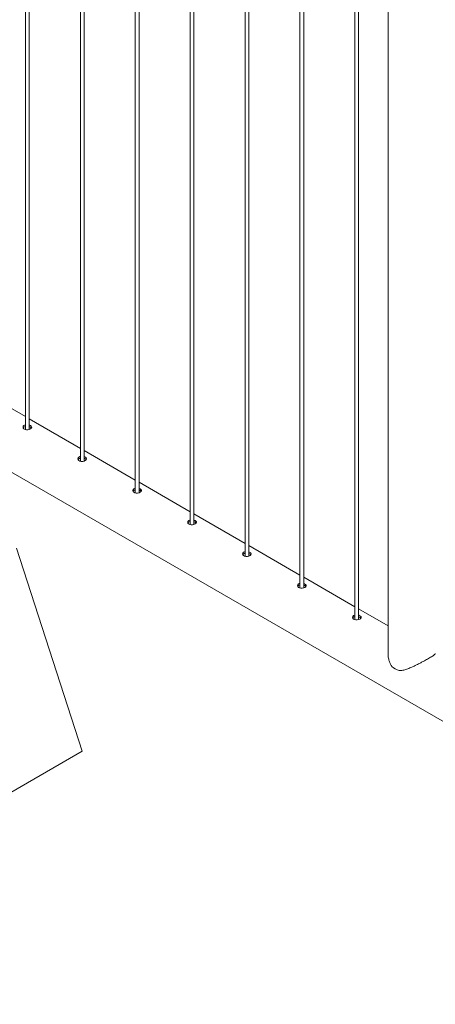
# Paper-space layout 'Sheet2' of a CAD drawing. Units: millimetres. Extents: x 0 to 42, y 0 to 29.8.
# Drawn here: x 23.7 to 24.4, y 21.4 to 23 of the extents above; entities that cross this region are included whole.
import ezdxf

# ---------------------------------------------------------------- set-up
doc = ezdxf.new("R2010")
doc.units = ezdxf.units.MM

psp = doc.layouts.new('Sheet2')

# ---------------------------------------------------------------- linework, layer by layer
at = {"color": 7, "linetype": 'Continuous', "lineweight": 0}
for p, q in [((23.7593, 24.5584), (23.7593, 22.3352)), ((23.7653, 22.3355), (23.7653, 24.555)), ((23.8477, 24.5074), (23.8477, 22.2842)), ((23.8537, 22.2845), (23.8537, 24.5039)), ((23.9361, 24.4564), (23.9361, 22.2332)), ((23.9421, 22.2334), (23.9421, 24.4529)), ((24.0245, 24.4054), (24.0245, 22.1821)), ((24.0305, 22.1824), (24.0305, 24.4019)), ((24.1129, 24.3543), (24.1129, 22.1311)), ((24.1189, 22.1314), (24.1189, 24.3509)), ((24.2012, 24.3033), (24.2012, 22.0801)), ((24.2072, 22.0804), (24.2072, 24.2998)), ((24.2896, 24.2523), (24.2896, 22.0291)), ((24.2956, 22.0293), (24.2956, 24.2488)), ((24.343, 24.2203), (24.343, 21.9746)), ((23.4971, 22.4047), (25.2204, 21.4099)), ((23.7593, 22.356), (23.6769, 22.4036)), ((23.8477, 22.305), (23.7653, 22.3525)), ((23.9361, 22.2539), (23.8537, 22.3015)), ((24.0245, 22.2029), (23.9421, 22.2505)), ((24.1129, 22.1519), (24.0305, 22.1994)), ((24.2012, 22.1009), (24.1189, 22.1484)), ((23.8507, 21.8175), (23.7446, 22.1441)), ((24.2896, 22.0498), (24.2072, 22.0974)), ((24.343, 22.019), (24.2956, 22.0464)), ((23.4971, 21.6134), (23.8507, 21.8175))]:
    psp.add_line(p, q, dxfattribs=at)
at = {"color": 7, "linetype": 'Continuous', "lineweight": 0, "flags": 128}
for points in [[(23.7593, 22.3428), (23.7586, 22.3427), (23.7568, 22.3418), (23.7557, 22.3405), (23.7553, 22.339), (23.7556, 22.3375), (23.7568, 22.3363), (23.7585, 22.3354), (23.7607, 22.3349), (23.763, 22.335), (23.7653, 22.3355), (23.7672, 22.3363), (23.7686, 22.3374), (23.7693, 22.3385), (23.7692, 22.3398), (23.7683, 22.3409), (23.7673, 22.3416), (23.7673, 22.3416)], [(23.8477, 22.2918), (23.847, 22.2916), (23.8452, 22.2907), (23.844, 22.2895), (23.8436, 22.288), (23.844, 22.2865), (23.8452, 22.2852), (23.8469, 22.2843), (23.849, 22.2839), (23.8514, 22.284), (23.8537, 22.2845), (23.8556, 22.2853), (23.857, 22.2863), (23.8577, 22.2875), (23.8576, 22.2887), (23.8567, 22.2899), (23.8557, 22.2906), (23.8557, 22.2906)], [(23.9361, 22.2407), (23.9353, 22.2406), (23.9336, 22.2397), (23.9324, 22.2385), (23.932, 22.237), (23.9324, 22.2355), (23.9335, 22.2342), (23.9353, 22.2333), (23.9374, 22.2329), (23.9398, 22.2329), (23.9421, 22.2334), (23.944, 22.2343), (23.9454, 22.2353), (23.9461, 22.2365), (23.946, 22.2377), (23.9451, 22.2389), (23.9441, 22.2396), (23.9441, 22.2396)], [(24.0245, 22.1897), (24.0237, 22.1896), (24.022, 22.1887), (24.0208, 22.1874), (24.0204, 22.186), (24.0208, 22.1845), (24.0219, 22.1832), (24.0237, 22.1823), (24.0258, 22.1819), (24.0282, 22.1819), (24.0305, 22.1824), (24.0324, 22.1832), (24.0338, 22.1843), (24.0345, 22.1855), (24.0344, 22.1867), (24.0335, 22.1878), (24.0325, 22.1886), (24.0325, 22.1886)], [(24.1129, 22.1387), (24.1121, 22.1386), (24.1104, 22.1377), (24.1092, 22.1364), (24.1088, 22.1349), (24.1092, 22.1334), (24.1103, 22.1322), (24.1121, 22.1313), (24.1142, 22.1308), (24.1166, 22.1309), (24.1188, 22.1314), (24.1208, 22.1322), (24.1222, 22.1333), (24.1228, 22.1344), (24.1227, 22.1356), (24.1219, 22.1368), (24.1208, 22.1375), (24.1208, 22.1375)], [(24.2012, 22.0877), (24.2005, 22.0875), (24.1987, 22.0866), (24.1976, 22.0854), (24.1972, 22.0839), (24.1976, 22.0824), (24.1987, 22.0811), (24.2005, 22.0802), (24.2026, 22.0798), (24.2049, 22.0799), (24.2072, 22.0804), (24.2092, 22.0812), (24.2106, 22.0822), (24.2112, 22.0834), (24.2111, 22.0846), (24.2103, 22.0858), (24.2092, 22.0865), (24.2092, 22.0865)], [(24.2896, 22.0366), (24.2889, 22.0365), (24.2871, 22.0356), (24.286, 22.0344), (24.2856, 22.0329), (24.286, 22.0314), (24.2871, 22.0301), (24.2888, 22.0292), (24.291, 22.0288), (24.2933, 22.0288), (24.2956, 22.0293), (24.2976, 22.0302), (24.2989, 22.0312), (24.2996, 22.0324), (24.2995, 22.0336), (24.2986, 22.0348), (24.2976, 22.0355), (24.2976, 22.0355)]]:
    psp.add_lwpolyline(points, dxfattribs=at)
at = {"color": 7, "linetype": 'Continuous', "lineweight": 0}
psp.add_arc((24.3723, 21.9809), 0.0357, 228.9727, 251.0327, dxfattribs=at)
for points, knots in [([(23.7593, 22.3402), (23.7591, 22.3401), (23.7581, 22.34), (23.7568, 22.3392), (23.7558, 22.3383), (23.7556, 22.3377), (23.7556, 22.3377)], [0, 0, 0, 0, 0.135512, 0.5383765, 0.9370138, 1, 1, 1, 1]), ([(23.7673, 22.3416), (23.7667, 22.342), (23.7661, 22.3423), (23.7653, 22.3425), (23.7653, 22.3425)], [0, 0, 0, 0, 0.969985, 1, 1, 1, 1]), ([(23.7673, 22.339), (23.7667, 22.3393), (23.7661, 22.3397), (23.7653, 22.3398), (23.7653, 22.3399)], [0, 0, 0, 0, 0.968749, 1, 1, 1, 1]), ([(23.7688, 22.3377), (23.7687, 22.3379), (23.7683, 22.3383), (23.7677, 22.3388), (23.7673, 22.339)], [0, 0, 0, 0, 0.419097, 1, 1, 1, 1]), ([(23.8557, 22.2906), (23.8551, 22.291), (23.8545, 22.2913), (23.8537, 22.2915), (23.8537, 22.2915)], [0, 0, 0, 0, 0.969985, 1, 1, 1, 1]), ([(23.8477, 22.2892), (23.8474, 22.2891), (23.8464, 22.289), (23.8452, 22.2882), (23.8441, 22.2873), (23.844, 22.2867), (23.844, 22.2866)], [0, 0, 0, 0, 0.135512, 0.5383765, 0.9370138, 1, 1, 1, 1]), ([(23.8557, 22.288), (23.8551, 22.2883), (23.8545, 22.2886), (23.8537, 22.2888), (23.8537, 22.2888)], [0, 0, 0, 0, 0.968749, 1, 1, 1, 1]), ([(23.8572, 22.2866), (23.857, 22.2868), (23.8567, 22.2873), (23.8561, 22.2877), (23.8557, 22.288)], [0, 0, 0, 0, 0.419097, 1, 1, 1, 1]), ([(23.9361, 22.2381), (23.9358, 22.2381), (23.9348, 22.2379), (23.9335, 22.2371), (23.9325, 22.2363), (23.9324, 22.2357), (23.9324, 22.2356)], [0, 0, 0, 0, 0.135512, 0.5383765, 0.9370138, 1, 1, 1, 1]), ([(23.9441, 22.2396), (23.9435, 22.2399), (23.9429, 22.2403), (23.9421, 22.2404), (23.9421, 22.2404)], [0, 0, 0, 0, 0.969985, 1, 1, 1, 1]), ([(23.9441, 22.2369), (23.9435, 22.2373), (23.9429, 22.2376), (23.9421, 22.2378), (23.9421, 22.2378)], [0, 0, 0, 0, 0.968749, 1, 1, 1, 1]), ([(23.9456, 22.2356), (23.9454, 22.2358), (23.9451, 22.2363), (23.9445, 22.2367), (23.9441, 22.2369)], [0, 0, 0, 0, 0.419097, 1, 1, 1, 1]), ([(24.0245, 22.1871), (24.0242, 22.1871), (24.0232, 22.1869), (24.0219, 22.1861), (24.0209, 22.1852), (24.0208, 22.1847), (24.0208, 22.1846)], [0, 0, 0, 0, 0.135512, 0.5383765, 0.9370138, 1, 1, 1, 1]), ([(24.0325, 22.1886), (24.0319, 22.1889), (24.0313, 22.1892), (24.0305, 22.1894), (24.0305, 22.1894)], [0, 0, 0, 0, 0.969985, 1, 1, 1, 1]), ([(24.0325, 22.1859), (24.0319, 22.1863), (24.0313, 22.1866), (24.0305, 22.1868), (24.0305, 22.1868)], [0, 0, 0, 0, 0.968749, 1, 1, 1, 1]), ([(24.0339, 22.1846), (24.0338, 22.1848), (24.0335, 22.1853), (24.0328, 22.1857), (24.0325, 22.1859)], [0, 0, 0, 0, 0.419097, 1, 1, 1, 1]), ([(24.1129, 22.1361), (24.1126, 22.136), (24.1116, 22.1359), (24.1103, 22.1351), (24.1093, 22.1342), (24.1092, 22.1336), (24.1092, 22.1336)], [0, 0, 0, 0, 0.135512, 0.5383765, 0.9370138, 1, 1, 1, 1]), ([(24.1208, 22.1375), (24.1203, 22.1379), (24.1197, 22.1382), (24.1189, 22.1384), (24.1189, 22.1384)], [0, 0, 0, 0, 0.969985, 1, 1, 1, 1]), ([(24.1208, 22.1349), (24.1203, 22.1352), (24.1197, 22.1356), (24.1189, 22.1357), (24.1189, 22.1358)], [0, 0, 0, 0, 0.968749, 1, 1, 1, 1]), ([(24.1223, 22.1336), (24.1222, 22.1338), (24.1219, 22.1342), (24.1212, 22.1347), (24.1208, 22.1349)], [0, 0, 0, 0, 0.419097, 1, 1, 1, 1]), ([(24.2012, 22.085), (24.201, 22.085), (24.2, 22.0849), (24.1987, 22.0841), (24.1977, 22.0832), (24.1976, 22.0826), (24.1975, 22.0825)], [0, 0, 0, 0, 0.135512, 0.5383765, 0.9370138, 1, 1, 1, 1]), ([(24.2092, 22.0865), (24.2086, 22.0869), (24.208, 22.0872), (24.2073, 22.0874), (24.2072, 22.0874)], [0, 0, 0, 0, 0.969985, 1, 1, 1, 1]), ([(24.2092, 22.0839), (24.2086, 22.0842), (24.208, 22.0845), (24.2073, 22.0847), (24.2072, 22.0847)], [0, 0, 0, 0, 0.968749, 1, 1, 1, 1]), ([(24.2107, 22.0825), (24.2106, 22.0827), (24.2103, 22.0832), (24.2096, 22.0836), (24.2092, 22.0839)], [0, 0, 0, 0, 0.419054, 1, 1, 1, 1]), ([(24.2976, 22.0355), (24.297, 22.0358), (24.2964, 22.0362), (24.2957, 22.0363), (24.2956, 22.0363)], [0, 0, 0, 0, 0.969818, 1, 1, 1, 1]), ([(24.2896, 22.034), (24.2894, 22.034), (24.2884, 22.0338), (24.2871, 22.033), (24.2861, 22.0322), (24.2859, 22.0316), (24.2859, 22.0315)], [0, 0, 0, 0, 0.135528, 0.538389, 0.937037, 1, 1, 1, 1]), ([(24.2976, 22.0328), (24.297, 22.0332), (24.2964, 22.0335), (24.2957, 22.0337), (24.2956, 22.0337)], [0, 0, 0, 0, 0.968752, 1, 1, 1, 1]), ([(24.2991, 22.0315), (24.299, 22.0317), (24.2987, 22.0322), (24.298, 22.0326), (24.2976, 22.0328)], [0, 0, 0, 0, 0.419088, 1, 1, 1, 1]), ([(24.343, 21.9746), (24.343, 21.974), (24.343, 21.9709), (24.3438, 21.9659), (24.3455, 21.96), (24.3473, 21.9562), (24.3486, 21.9544), (24.3489, 21.954)], [0, 0, 0, 0, 0.093823, 0.4301, 0.680163, 0.935322, 1, 1, 1, 1]), ([(24.3607, 21.9472), (24.3622, 21.9472), (24.3646, 21.9473), (24.3682, 21.948), (24.3725, 21.9493), (24.378, 21.9513), (24.3838, 21.9539), (24.3886, 21.9562), (24.3926, 21.9582), (24.397, 21.9605), (24.4013, 21.9628), (24.4049, 21.9648), (24.4083, 21.9667), (24.4115, 21.9686), (24.4144, 21.9704), (24.4166, 21.9719), (24.4182, 21.9732), (24.4191, 21.9741), (24.419, 21.9745), (24.4189, 21.9746)], [0, 0, 0, 0, 0.062748, 0.105821, 0.148907, 0.237303, 0.327086, 0.3735, 0.419901, 0.481703, 0.54513, 0.591201, 0.638151, 0.69876, 0.761418, 0.821973, 0.884014, 0.967463, 1, 1, 1, 1])]:
    psp.add_open_spline(points, degree=3, knots=knots, dxfattribs=at)

doc.saveas('drawing.dxf')
